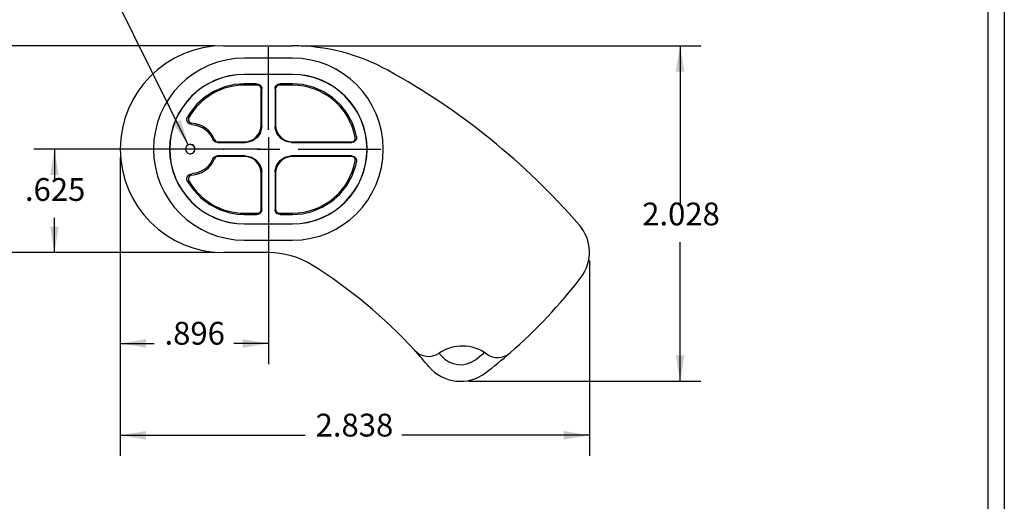
# Model space of a CAD drawing. Extents: x 0.5 to 16.5, y 0.5 to 10.5.
# Drawn here: x 10.5 to 16.5, y 4.5 to 7.5 of the extents above; entities that cross this region are included whole.
import ezdxf

# ---------------------------------------------------------------- set-up
doc = ezdxf.new("R2010")
doc.units = 0
doc.header["$MEASUREMENT"] = 0
doc.header["$PDSIZE"] = -1
doc.linetypes.add('CENTERX2', pattern=[0.8, 0.5, -0.1, 0.1, -0.1])
doc.layers.get('0').update_dxf_attribs({"linetype": 'CONTINUOUS'})
doc.layers.get('DEFPOINTS').update_dxf_attribs({"linetype": 'CONTINUOUS'})
doc.styles.add('SLDTEXTSTYLE0', font='Gothic.ttf')
doc.styles.add('SLDTEXTSTYLE1', font='txt')
doc.dimstyles.new('SLDDIMSTYLE0', dxfattribs={"dimtxt": 0.137795, "dimasz": 0.156, "dimexe": 0.125, "dimexo": 0.0625, "dimgap": 0.034449, "dimtad": 0, "dimtih": 1, "dimtoh": 1, "dimdec": 3, "dimzin": 4, "dimdsep": 46, "dimtxsty": 'SLDTEXTSTYLE1', "dimsah": 1, "dimcen": 0.09, "dimclrd": 7, "dimclre": 7, "dimclrt": 7, "dimadec": 0, "dimazin": 0, "dimtfac": 1, "dimtdec": 4, "dimtofl": 0, "dimtmove": 0, "dimatfit": 3, "dimfxl": 1, "dimtolj": 1, "dimtzin": 12, "dimarcsym": 0})
doc.dimstyles.new('SLDDIMSTYLE1', dxfattribs={"dimtxt": 0.137795, "dimasz": 0.156, "dimexe": 0.125, "dimexo": 0.0625, "dimgap": 0.034449, "dimtad": 0, "dimtih": 1, "dimtoh": 1, "dimdec": 3, "dimzin": 12, "dimdsep": 46, "dimtxsty": 'SLDTEXTSTYLE1', "dimsah": 1, "dimcen": 0.09, "dimclrd": 7, "dimclre": 7, "dimclrt": 7, "dimadec": 0, "dimazin": 0, "dimtfac": 1, "dimtdec": 4, "dimtofl": 0, "dimtmove": 0, "dimatfit": 3, "dimfxl": 1, "dimtolj": 1, "dimtzin": 12, "dimarcsym": 0})
doc.dimstyles.new('SLDDIMSTYLE2', dxfattribs={"dimtxt": 0.137795, "dimasz": 0.156, "dimexe": 0.125, "dimexo": 0.0625, "dimgap": 0.034449, "dimtad": 0, "dimtih": 1, "dimtoh": 1, "dimdec": 3, "dimzin": 12, "dimdsep": 46, "dimtxsty": 'SLDTEXTSTYLE1', "dimsah": 1, "dimcen": 0.09, "dimclrd": 7, "dimclre": 7, "dimclrt": 7, "dimadec": 0, "dimazin": 0, "dimtfac": 1, "dimtdec": 4, "dimtmove": 0, "dimatfit": 3, "dimfxl": 1, "dimtolj": 1, "dimtzin": 12, "dimarcsym": 0})

# ---------------------------------------------------------------- blocks, each defined once
blk = doc.blocks.new('*D0')
at = {"color": 7}
for p, q in [((11.7278, 7.2977), (9.9458, 7.2977)), ((10.0708, 7.2977), (10.0708, 6.7807)), ((10.0708, 6.0477), (10.0708, 6.5619)), ((11.7278, 6.0477), (9.9458, 6.0477))]:
    blk.add_line(p, q, dxfattribs=at)
for points in [[(10.0708, 7.2977), (10.0448, 7.1417), (10.0968, 7.1417)], [(10.0708, 6.0477), (10.0968, 6.2037), (10.0448, 6.2037)]]:
    blk.add_solid(points, dxfattribs=at)
at = {"layer": 'DEFPOINTS', "color": 7}
for p in [(11.7778, 7.2977), (11.7778, 6.0477)]:
    blk.add_point(p, dxfattribs=at)
at = {"color": 7, "insert": (9.8416, 6.621), "char_height": 0.1378, "attachment_point": 7, "style": 'SLDTEXTSTYLE0'}
blk.add_mtext('1.250', dxfattribs=at)
blk = doc.blocks.new('*D1')
at = {"color": 7}
for p, q in [((11.1528, 6.6227), (11.1528, 4.8182)), ((13.9908, 6), (13.9908, 4.8182)), ((11.1528, 4.9432), (12.2719, 4.9432)), ((13.9908, 4.9432), (12.8553, 4.9432))]:
    blk.add_line(p, q, dxfattribs=at)
for points in [[(11.1528, 4.9432), (11.3088, 4.9172), (11.3088, 4.9692)], [(13.9908, 4.9432), (13.8348, 4.9692), (13.8348, 4.9172)]]:
    blk.add_solid(points, dxfattribs=at)
at = {"layer": 'DEFPOINTS', "color": 7}
for p in [(11.1528, 6.6727), (13.9908, 6.05)]:
    blk.add_point(p, dxfattribs=at)
at = {"color": 7, "insert": (12.3344, 4.8928), "char_height": 0.1378, "attachment_point": 7, "style": 'SLDTEXTSTYLE0'}
blk.add_mtext('2.838', dxfattribs=at)
blk = doc.blocks.new('*D2')
at = {"color": 7}
for p, q in [((11.1528, 6.6227), (11.1528, 5.3734)), ((12.0488, 6.6227), (12.0488, 5.3734)), ((11.1528, 5.4984), (11.3579, 5.4984)), ((12.0488, 5.4984), (11.8394, 5.4984))]:
    blk.add_line(p, q, dxfattribs=at)
for points in [[(11.1528, 5.4984), (11.3088, 5.4724), (11.3088, 5.5244)], [(12.0488, 5.4984), (11.8928, 5.5244), (11.8928, 5.4724)]]:
    blk.add_solid(points, dxfattribs=at)
at = {"layer": 'DEFPOINTS', "color": 7}
for p in [(11.1528, 6.6727), (12.0488, 6.6727)]:
    blk.add_point(p, dxfattribs=at)
at = {"color": 7, "insert": (11.4204, 5.448), "char_height": 0.1378, "attachment_point": 7, "style": 'SLDTEXTSTYLE0'}
blk.add_mtext('.896', dxfattribs=at)
blk = doc.blocks.new('*D3')
at = {"color": 7}
for p, q in [((11.9988, 6.6727), (10.6295, 6.6727)), ((10.7545, 6.6727), (10.7545, 6.4768)), ((10.7545, 6.0477), (10.7545, 6.2579)), ((11.7278, 6.0477), (10.6295, 6.0477))]:
    blk.add_line(p, q, dxfattribs=at)
for points in [[(10.7545, 6.6727), (10.7285, 6.5167), (10.7805, 6.5167)], [(10.7545, 6.0477), (10.7805, 6.2037), (10.7285, 6.2037)]]:
    blk.add_solid(points, dxfattribs=at)
at = {"layer": 'DEFPOINTS', "color": 7}
for p in [(12.0488, 6.6727), (11.7778, 6.0477)]:
    blk.add_point(p, dxfattribs=at)
at = {"color": 7, "insert": (10.5762, 6.317), "char_height": 0.1378, "attachment_point": 7, "style": 'SLDTEXTSTYLE0'}
blk.add_mtext('.625', dxfattribs=at)
blk = doc.blocks.new('*D4')
at = {"color": 7}
for p, q in [((12.2448, 7.2977), (14.6641, 7.2977)), ((14.5391, 7.2977), (14.5391, 6.3288)), ((14.5391, 5.2697), (14.5391, 6.11)), ((13.2605, 5.2697), (14.6641, 5.2697))]:
    blk.add_line(p, q, dxfattribs=at)
for points in [[(14.5391, 7.2977), (14.5131, 7.1417), (14.5651, 7.1417)], [(14.5391, 5.2697), (14.5651, 5.4257), (14.5131, 5.4257)]]:
    blk.add_solid(points, dxfattribs=at)
at = {"layer": 'DEFPOINTS', "color": 7}
for p in [(12.1948, 7.2977), (13.2105, 5.2697)]:
    blk.add_point(p, dxfattribs=at)
at = {"color": 7, "insert": (14.3099, 6.1691), "char_height": 0.1378, "attachment_point": 7, "style": 'SLDTEXTSTYLE0'}
blk.add_mtext('2.028', dxfattribs=at)
blk = doc.blocks.new('*D5')
at = {"color": 7}
for p, q in [((11.0301, 7.7752), (10.5301, 7.7752)), ((11.5642, 6.6982), (11.0301, 7.7752))]:
    blk.add_line(p, q, dxfattribs=at)
blk.add_solid([(11.5642, 6.6982), (11.5182, 6.8495), (11.4716, 6.8264)], dxfattribs=at)
at = {"layer": 'DEFPOINTS', "color": 7}
for p in [(11.5642, 6.6982), (11.5895, 6.6471)]:
    blk.add_point(p, dxfattribs=at)
at = {"color": 7, "char_height": 0.1378, "attachment_point": 7, "style": 'SLDTEXTSTYLE0'}
for s, insert in [('%%c', (9.9143, 7.7249)), ('.057', (10.1111, 7.7249))]:
    blk.add_mtext(s, dxfattribs=dict(at, insert=insert))

msp = doc.modelspace()

# ---------------------------------------------------------------- linework, layer by layer
at = {"color": 7, "linetype": 'Continuous'}
for p, q in [((16.5, 10.5), (16.5, 0.5)), ((16.4, 10.4), (16.4, 0.6)), ((11.7778, 7.2977), (12.1948, 7.2977)), ((12.1938, 7.2227), (11.9038, 7.2227)), ((12.1943, 7.1247), (11.9033, 7.1247)), ((11.9217, 7.0677), (11.9033, 7.0677)), ((11.9821, 7.0597), (11.9039, 7.0597)), ((11.9775, 7.0677), (11.9217, 7.0677)), ((12.0051, 6.8184), (12.0051, 7.0367)), ((12.0088, 6.8127), (12.0088, 7.0364)), ((12.0888, 7.0364), (12.0888, 6.8127)), ((12.0926, 7.0367), (12.0926, 6.8184)), ((12.1937, 7.0597), (12.1156, 7.0597)), ((12.176, 7.0677), (12.1201, 7.0677)), ((12.1943, 7.0677), (12.176, 7.0677)), ((12.0088, 6.8127), (12.008, 6.7996)), ((12.0897, 6.7996), (12.0888, 6.8127)), ((11.7419, 6.7127), (11.9088, 6.7127)), ((11.7443, 6.7164), (11.9031, 6.7164)), ((12.1888, 6.7127), (12.551, 6.7127)), ((12.1946, 6.7164), (12.5516, 6.7164)), ((11.9088, 6.6327), (11.7419, 6.6327)), ((11.9031, 6.6289), (11.7443, 6.6289)), ((12.551, 6.6327), (12.1888, 6.6327)), ((12.5516, 6.6289), (12.1946, 6.6289)), ((12.0051, 6.3087), (12.0051, 6.5269)), ((12.008, 6.5457), (12.0088, 6.5327)), ((12.0088, 6.309), (12.0088, 6.5327)), ((12.0888, 6.5327), (12.0897, 6.5457)), ((12.0888, 6.5327), (12.0888, 6.309)), ((12.0926, 6.5269), (12.0926, 6.3087)), ((11.9033, 6.2777), (11.9217, 6.2777)), ((11.9039, 6.2857), (11.9821, 6.2857)), ((11.9217, 6.2777), (11.9775, 6.2777)), ((12.1156, 6.2857), (12.1937, 6.2857)), ((12.1201, 6.2777), (12.176, 6.2777)), ((12.176, 6.2777), (12.1943, 6.2777)), ((11.9033, 6.2207), (12.1943, 6.2207)), ((11.9038, 6.1227), (12.1938, 6.1227)), ((12.0488, 6.0477), (11.7778, 6.0477))]:
    msp.add_line(p, q, dxfattribs=at)
at = {"color": 7, "linetype": 'CENTERX2'}
for p, q in [((12.0488, 6.7893), (12.0488, 7.3684)), ((12.0488, 6.7458), (12.0488, 6.6045)), ((11.8813, 6.6727), (11.1124, 6.6727)), ((11.9804, 6.6727), (12.1175, 6.6727)), ((12.2295, 6.6727), (12.7956, 6.6727)), ((12.0488, 6.5254), (12.0488, 5.8629))]:
    msp.add_line(p, q, dxfattribs=at)
at = {"color": 7, "linetype": 'Continuous', "flags": 128}
for points in [[(11.9033, 7.0677), (11.8433, 7.063), (11.7846, 7.0494), (11.723, 7.0241), (11.6666, 6.9888), (11.6169, 6.9446), (11.5753, 6.8926), (11.5598, 6.8676)], [(11.9775, 7.0677), (11.9879, 7.0659), (11.9971, 7.0608), (12.0041, 7.053), (12.0081, 7.0433), (12.0088, 7.0364)], [(12.0888, 7.0364), (12.0906, 7.0467), (12.0957, 7.0559), (12.1036, 7.0629), (12.1133, 7.0669), (12.1201, 7.0677)], [(12.5817, 6.7501), (12.5714, 6.7902), (12.5571, 6.829), (12.5257, 6.8876), (12.4849, 6.9402), (12.4358, 6.9852), (12.38, 7.0213), (12.3188, 7.0475), (12.2541, 7.0631), (12.1943, 7.0677)], [(11.5852, 6.8209), (11.575, 6.8233), (11.5661, 6.8289), (11.5596, 6.8371), (11.5561, 6.8471), (11.5562, 6.8576), (11.5598, 6.8676)], [(11.5852, 6.8209), (11.6096, 6.8175), (11.6331, 6.8101), (11.6554, 6.7987), (11.6755, 6.7837), (11.6927, 6.7655), (11.7066, 6.7448), (11.7132, 6.7315)], [(12.008, 6.7996), (11.9981, 6.7675), (11.9781, 6.7405), (11.9503, 6.7217), (11.9178, 6.7131), (11.9088, 6.7127)], [(12.1888, 6.7127), (12.1557, 6.7183), (12.1264, 6.7346), (12.104, 6.7596), (12.0913, 6.7907), (12.0897, 6.7996)], [(11.7419, 6.7127), (11.7315, 6.7144), (11.7223, 6.7195), (11.7154, 6.7274), (11.7132, 6.7315)], [(12.5817, 6.7501), (12.582, 6.7396), (12.5788, 6.7296), (12.5725, 6.7212), (12.5637, 6.7154), (12.5535, 6.7128), (12.551, 6.7127)], [(11.5768, 6.6442), (11.5863, 6.6458), (11.5946, 6.6504), (11.601, 6.6576), (11.6046, 6.6664), (11.6051, 6.676), (11.6025, 6.6851), (11.5969, 6.6929), (11.589, 6.6984), (11.5798, 6.701), (11.5703, 6.7004), (11.5615, 6.6967), (11.5544, 6.6902), (11.5498, 6.6818), (11.5483, 6.6723), (11.55, 6.6629), (11.5548, 6.6546), (11.562, 6.6483), (11.5709, 6.6448), (11.5768, 6.6442)], [(11.7132, 6.6138), (11.6985, 6.5876), (11.6825, 6.5684), (11.6635, 6.5521), (11.6421, 6.5393), (11.6188, 6.5302), (11.5852, 6.5244)], [(11.7132, 6.6138), (11.7189, 6.6226), (11.7272, 6.629), (11.7372, 6.6323), (11.7419, 6.6327)], [(11.9088, 6.6327), (11.9419, 6.627), (11.9713, 6.6107), (11.9936, 6.5857), (12.0064, 6.5546), (12.008, 6.5457)], [(12.0897, 6.5457), (12.0996, 6.5778), (12.1196, 6.6048), (12.1474, 6.6237), (12.1798, 6.6323), (12.1888, 6.6327)], [(12.551, 6.6327), (12.5613, 6.6309), (12.5705, 6.6258), (12.5775, 6.6179), (12.5815, 6.6082), (12.5821, 6.5977), (12.5817, 6.5952)], [(12.1943, 6.2777), (12.2544, 6.2823), (12.3131, 6.2959), (12.3746, 6.3213), (12.4311, 6.3565), (12.4808, 6.4008), (12.5224, 6.4527), (12.5547, 6.5109), (12.5767, 6.5737), (12.5817, 6.5952)], [(11.5598, 6.4777), (11.5562, 6.4876), (11.5561, 6.4981), (11.5595, 6.508), (11.566, 6.5163), (11.5748, 6.522), (11.5852, 6.5244)], [(11.5598, 6.4777), (11.5948, 6.426), (11.6406, 6.3777), (11.6938, 6.3378), (11.753, 6.3074), (11.8165, 6.2873), (11.8596, 6.2801), (11.9033, 6.2777)], [(12.0088, 6.309), (12.0071, 6.2986), (12.002, 6.2894), (11.9941, 6.2824), (11.9844, 6.2784), (11.9775, 6.2777)], [(12.1201, 6.2777), (12.1098, 6.2794), (12.1006, 6.2845), (12.0936, 6.2923), (12.0896, 6.302), (12.0888, 6.309)]]:
    msp.add_lwpolyline(points, dxfattribs=at)
at = {"color": 7, "linetype": 'Continuous'}
for centre, radius, start, end in [((11.7778, 6.6727), 0.625, 90, 270), ((12.1948, 6.1025), 1.1952, 61.16774, 90), ((11.9038, 6.6727), 0.55, 90, 270), ((12.1938, 6.6727), 0.55, 270, 90), ((10.7228, 3.4283), 4.2477, 40.97924, 61.16774), ((11.9033, 6.6727), 0.452, 90, 270), ((11.9033, 6.6727), 0.451, 90, 270), ((12.1943, 6.6727), 0.452, 270, 90), ((12.1943, 6.6727), 0.451, 270, 90), ((11.9039, 6.6727), 0.387, 90, 150.36285), ((11.9821, 7.0367), 0.023, 0, 90), ((12.1156, 7.0367), 0.023, 90, 180), ((12.1937, 6.6727), 0.387, 10.56665, 90), ((11.5876, 6.8527), 0.023, 150.36285, 266.5905), ((11.5768, 6.6727), 0.1573, 21.72653, 86.5905), ((11.9031, 6.8184), 0.102, 270, 0), ((12.1946, 6.8184), 0.102, 180, 270), ((11.7443, 6.7394), 0.023, 201.72653, 270), ((12.5516, 6.7394), 0.023, 270, 10.56665), ((11.5768, 6.6727), 0.0275, 268.01643, 90), ((11.5768, 6.6727), 0.1573, 273.4095, 338.27347), ((11.7443, 6.6059), 0.023, 90, 158.27347), ((11.9031, 6.5269), 0.102, 0, 90), ((12.1946, 6.5269), 0.102, 90, 180), ((12.5516, 6.6059), 0.023, 349.43335, 90), ((12.1937, 6.6727), 0.387, 270, 349.43335), ((11.5876, 6.4927), 0.023, 93.4095, 209.63715), ((11.9039, 6.6727), 0.387, 209.63715, 270), ((11.9821, 6.3087), 0.023, 270, 0), ((12.1156, 6.3087), 0.023, 180, 270), ((13.7408, 6.05), 0.25, 322.83748, 40.97924), ((12.0488, 5.5477), 0.5, 57.96551, 90), ((10.7228, 3.4283), 3, 42.55657, 57.96551), ((11.5493, 7.7112), 3, 310.82688, 322.83748), ((13.2214, 5.2325), 0.25, 54.10322, 124.00339), ((13.0173, 5.5351), 0.115, 222.55657, 304.00339), ((10.7228, 3.4283), 3, 40.05209, 42.55657), ((13.0891, 5.4387), 0.005, 122.68982, 220.34973), ((10.7228, 3.4283), 3.1, 40.05209, 40.34973), ((13.2105, 5.5197), 0.15, 220.05209, 307.16252), ((11.5493, 7.7112), 2.9, 307.16252, 308.4024), ((13.3476, 5.4425), 0.005, 308.4024, 59.00002), ((11.5493, 7.7112), 3, 307.16252, 310.82688), ((13.4354, 5.5282), 0.115, 234.10322, 310.82688), ((13.2105, 5.5197), 0.25, 220.05209, 307.16252)]:
    msp.add_arc(centre, radius, start, end, dxfattribs=at)
at = {"color": 7}
for p in [(12.0488, 6.7953), (11.7778, 6.6727)]:
    msp.add_point(p, dxfattribs=at)

# ---------------------------------------------------------------- dimensions: what is measured, and where the dimension line sits
dim = msp.add_diameter_dim_2p(p1=(11.5895, 6.6471), p2=(11.5642, 6.6982), dimstyle='SLDDIMSTYLE2')
dim.commit()
dim.dimension.update_dxf_attribs({"geometry": '*D5', "text_midpoint": (10.191, 7.7752), "dimtype": 163})
for base, p1, p2, dimstyle, picture, middle in [((10.0708, 7.2977), (11.7778, 6.0477), (11.7778, 7.2977), 'SLDDIMSTYLE0', '*D0', (10.0708, 6.6713)), ((14.5391, 7.2977), (13.2105, 5.2697), (12.1948, 7.2977), 'SLDDIMSTYLE1', '*D4', (14.5391, 6.2194)), ((10.7545, 6.6727), (11.7778, 6.0477), (12.0488, 6.6727), 'SLDDIMSTYLE1', '*D3', (10.7545, 6.3674))]:
    dim = msp.add_linear_dim(base=base, p1=p1, p2=p2, angle=90, dimstyle=dimstyle, dxfattribs=at)
    dim.commit()
    dim.dimension.update_dxf_attribs({"geometry": picture, "text_midpoint": middle, "dimtype": 160})
for base, p1, p2, picture, middle in [((13.9908, 4.9432), (11.1528, 6.6727), (13.9908, 6.05), '*D1', (12.5636, 4.9432)), ((11.1528, 5.4984), (12.0488, 6.6727), (11.1528, 6.6727), '*D2', (11.5987, 5.4984))]:
    dim = msp.add_linear_dim(base=base, p1=p1, p2=p2, dimstyle='SLDDIMSTYLE1', dxfattribs=at)
    dim.commit()
    dim.dimension.update_dxf_attribs({"geometry": picture, "text_midpoint": middle, "dimtype": 160})

doc.saveas('drawing.dxf')
